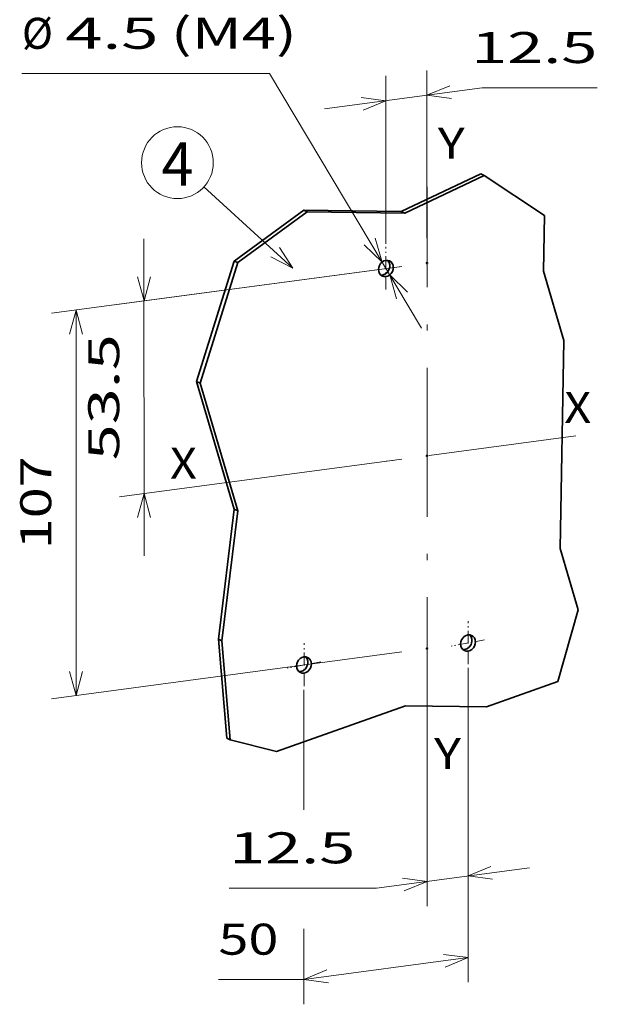
# Model space of a CAD drawing. Extents: x 0 to 420, y 0 to 297.
# Drawn here: x 184 to 230, y 118 to 197 of the extents above; entities that cross this region are included whole.
import ezdxf
from ezdxf.enums import TextEntityAlignment as Align

# ---------------------------------------------------------------- set-up
doc = ezdxf.new("R2010")
doc.units = 0
doc.linetypes.add('DASHDOT', pattern=[18.5, 12, -3, 0.5, -3])
doc.layers.get('0').update_dxf_attribs({"lineweight": 13})
doc.styles.get("Standard").update_dxf_attribs({"font": 'isocp.shx'})
doc.dimstyles.get("Standard").update_dxf_attribs({"dimtxt": 2.5, "dimasz": 2.5, "dimexe": 1.25, "dimexo": 0.625, "dimtad": 1, "dimcen": 2.5, "dimadec": 0, "dimazin": 0, "dimtfac": 1, "dimtmove": 0, "dimatfit": 0, "dimfxl": 1, "dimarcsym": 0})

# ---------------------------------------------------------------- blocks, each defined once
blk = doc.blocks.new('*D96')
at = {"color": 190, "lineweight": 13, "ltscale": 0.338179}
for p, q in [((216.708248, 179.431417), (216.706323, 192.95856)), ((213.399642, 178.988482), (213.397715, 192.515628))]:
    blk.add_line(p, q, dxfattribs=at)
at = {"color": 190, "lineweight": 13, "ltscale": 0.320504}
blk.add_line((208.442213, 189.85218), (221.149021, 191.55328), dxfattribs=at)
at = {"color": 190, "lineweight": 13, "ltscale": 0.232466}
blk.add_line((221.149021, 191.55328), (230.447652, 191.55328), dxfattribs=at)
at = {"color": 190, "lineweight": 13}
for points in [[(218.552693, 191.727958), (216.706607, 190.958558), (218.690063, 190.701835)], [(211.551916, 189.746231), (213.398001, 190.515626), (211.414546, 190.772349)]]:
    blk.add_lwpolyline(points, dxfattribs=at)
blk.add_text('12.5', height=2.5, dxfattribs=at).set_placement((220.2733, 193.553277), (230.447652, 193.553277), align=Align.FIT)
blk = doc.blocks.new('*D97')
at = {"color": 190, "lineweight": 13, "ltscale": 0.49913}
blk.add_line((204.00852, 192.702633), (184.043309, 192.702633), dxfattribs=at)
at = {"color": 190, "lineweight": 13}
blk.add_line((204.00852, 192.702633), (216.274064, 172.179339), dxfattribs=at)
for points in [[(211.655435, 178.898422), (213.090817, 177.505701), (212.5441, 179.429524)], [(215.14442, 175.078544), (213.709038, 176.471265), (214.255754, 174.54744)]]:
    blk.add_lwpolyline(points, dxfattribs=at)
for s, p, p2 in [('%%c', (184.043309, 194.70263), (186.543312, 194.70263)), ('4.5', (187.543305, 194.70263), (195.049073, 194.70263)), ('(M4)', (196.049072, 194.70263), (206.223428, 194.70263))]:
    blk.add_text(s, height=2.5, dxfattribs=at).set_placement(p, p2, align=Align.FIT)
blk = doc.blocks.new('*D98')
at = {"color": 190, "lineweight": 13}
for p, q in [((193.888354, 179.376503), (193.891993, 153.839012)), ((214.673281, 177.15895), (191.906755, 174.111127)), ((214.675494, 161.62146), (191.908966, 158.573634))]:
    blk.add_line(p, q, dxfattribs=at)
for points in [[(193.371154, 176.308283), (193.889068, 174.376504), (194.406433, 176.308429)], [(194.409193, 156.907235), (193.891279, 158.839013), (193.373919, 156.907088)]]:
    blk.add_lwpolyline(points, dxfattribs=at)
blk.add_text('53.5', height=2.5, rotation=90.008158, dxfattribs=at).set_placement((191.890898, 161.520298), (191.889451, 171.69465), align=Align.FIT)
blk = doc.blocks.new('*D99')
at = {"color": 190, "lineweight": 13, "ltscale": 0.469372}
for p, q in [((220.021851, 144.799366), (220.024524, 126.024504)), ((216.713245, 144.356432), (216.715918, 125.581571))]:
    blk.add_line(p, q, dxfattribs=at)
at = {"color": 190, "lineweight": 13, "ltscale": 0.311057}
blk.add_line((212.647775, 127.036994), (224.980029, 128.687951), dxfattribs=at)
at = {"color": 190, "lineweight": 13, "ltscale": 0.297348}
blk.add_line((212.647775, 127.036994), (200.753857, 127.036994), dxfattribs=at)
at = {"color": 190, "lineweight": 13}
for points in [[(221.870323, 128.793901), (220.02424, 128.024505), (222.007694, 127.767779)], [(214.869549, 126.812174), (216.715632, 127.581572), (214.732179, 127.838296)]]:
    blk.add_lwpolyline(points, dxfattribs=at)
blk.add_text('12.5', height=2.5, dxfattribs=at).set_placement((200.753857, 129.036994), (210.928213, 129.036994), align=Align.FIT)
blk = doc.blocks.new('*D100')
at = {"color": 190, "lineweight": 13}
blk.add_line((220.021851, 144.799366), (220.025463, 119.444941), dxfattribs=at)
at = {"color": 190, "lineweight": 13, "ltscale": 0.242146}
blk.add_line((206.787425, 143.027633), (206.788803, 133.341778), dxfattribs=at)
at = {"color": 190, "lineweight": 13, "ltscale": 0.151786}
blk.add_line((206.790171, 123.744633), (206.791036, 117.673208), dxfattribs=at)
at = {"color": 190, "lineweight": 13, "ltscale": 0.333827}
blk.add_line((206.790153, 119.673127), (220.025176, 121.444941), dxfattribs=at)
at = {"color": 190, "lineweight": 13, "ltscale": 0.172504}
blk.add_line((206.790153, 119.673127), (199.890002, 119.673127), dxfattribs=at)
at = {"color": 190, "lineweight": 13}
for points in [[(218.179093, 120.675545), (220.025176, 121.444941), (218.041723, 121.701666)], [(208.636836, 120.442605), (206.790748, 119.673207), (208.774206, 119.416482)]]:
    blk.add_lwpolyline(points, dxfattribs=at)
blk.add_text('50', height=2.5, dxfattribs=at).set_placement((199.890002, 121.673129), (204.727181, 121.673129), align=Align.FIT)
blk = doc.blocks.new('*D101')
at = {"color": 190, "lineweight": 13}
for p, q in [((214.673281, 177.15895), (186.42243, 173.376922)), ((188.404743, 173.642301), (188.40917, 142.567318)), ((214.677707, 146.083967), (186.426852, 142.301939))]:
    blk.add_line(p, q, dxfattribs=at)
for points in [[(188.922657, 171.710523), (188.404743, 173.642301), (187.887379, 171.710376)], [(187.891256, 144.499095), (188.40917, 142.567318), (188.92653, 144.499243)]]:
    blk.add_lwpolyline(points, dxfattribs=at)
blk.add_text('107', height=2.5, rotation=90.008158, dxfattribs=at).set_placement((186.407493, 154.351641), (186.406422, 161.857407), align=Align.FIT)
blk = doc.blocks.new('BLOCK606')
at = {"color": 7, "lineweight": 13}
blk.add_text('X', height=8.333333, dxfattribs=at).set_placement((-183, 59.4366), (-175.771378, 59.4366), align=Align.FIT)
blk = doc.blocks.new('BLOCK607')
at = {"color": 7, "lineweight": 13}
blk.add_text('X', height=8.333333, dxfattribs=at).set_placement((-77, 74.4366), (-69.771378, 74.4366), align=Align.FIT)
blk = doc.blocks.new('BLOCK608')
at = {"color": 7, "lineweight": 13}
blk.add_text('Y', height=8.333333, dxfattribs=at).set_placement((-112.000008, -18.5634), (-104.771378, -18.5634), align=Align.FIT)
blk = doc.blocks.new('BLOCK609')
at = {"color": 7, "lineweight": 13}
blk.add_text('Y', height=8.333333, dxfattribs=at).set_placement((-111.000008, 145.4366), (-103.771378, 145.4366), align=Align.FIT)
blk = doc.blocks.new('BLOCK610')
at = {"color": 7, "lineweight": 13}
blk.add_line((-150, 115.999992), (-173.8806, 137.855301), dxfattribs=at)
blk.add_lwpolyline([(-155.915314, 119.074646), (-150, 115.999992), (-153.58548, 121.620384)], dxfattribs=at)
blk.add_circle((-181, 144.370911), 9.650852, dxfattribs=at)
blk.add_text('4', height=11.666666, dxfattribs=at).set_placement((-185.315994, 138.166672), (-176.684006, 138.166672), align=Align.FIT)
blk = doc.blocks.new('BLOCK614')
at = {"color": 7, "lineweight": 35}
for p, q in [((-99.46, 141.34), (-120.82, 131.21)), ((-98.52, 140.9), (-119.87, 130.77)), ((-147.05, 131.62), (-165.74, 117.95)), ((-146.11, 131.18), (-164.8, 117.51)), ((-120.82, 131.21), (-147.05, 131.62)), ((-119.87, 130.77), (-146.11, 131.18)), ((-165.74, 117.95), (-175.83, 85.6)), ((-164.8, 117.51), (-174.88, 85.16)), ((-78.1, 40.7), (-77.09, 96.56)), ((-175.83, 85.6), (-165.73, 51.28)), ((-174.88, 85.16), (-164.79, 50.84)), ((-165.73, 51.28), (-170, 16.32)), ((-164.79, 50.84), (-169.05, 15.87)), ((-78.74, 4.96), (-73.25, 24.2)), ((-170, 16.32), (-167.76, -10.26)), ((-169.05, 15.87), (-166.82, -10.7)), ((-97.95, -1.87), (-78.74, 4.96)), ((-154.41, -13.9), (-119.67, -1.54)), ((-119.67, -1.54), (-97.95, -1.87))]:
    blk.add_line(p, q, dxfattribs=at)
at = {"color": 7, "lineweight": 35, "ltscale": 0.026002}
for p, q in [((-99.46, 141.34), (-98.52, 140.9)), ((-147.05, 131.62), (-146.11, 131.18)), ((-120.82, 131.21), (-119.87, 130.77)), ((-165.74, 117.95), (-164.8, 117.51)), ((-175.83, 85.6), (-174.88, 85.16)), ((-165.73, 51.28), (-164.79, 50.84)), ((-170, 16.32), (-169.05, 15.87)), ((-167.76, -10.26), (-166.82, -10.7))]:
    blk.add_line(p, q, dxfattribs=at)
at = {"color": 7, "lineweight": 35, "ltscale": 0.486751}
blk.add_line((-82.3, 130.14), (-98.52, 140.9), dxfattribs=at)
at = {"color": 7, "lineweight": 35, "ltscale": 0.3735}
blk.add_line((-82.57, 115.2), (-82.3, 130.14), dxfattribs=at)
at = {"color": 7, "lineweight": 35, "ltscale": 0.48575}
blk.add_line((-77.09, 96.56), (-82.57, 115.2), dxfattribs=at)
at = {"color": 7, "lineweight": 35, "ltscale": 0.429883}
blk.add_line((-73.25, 24.2), (-78.1, 40.7), dxfattribs=at)
at = {"color": 7, "lineweight": 35, "ltscale": 0.320377}
blk.add_line((-166.82, -10.7), (-154.41, -13.9), dxfattribs=at)
at = {"color": 7, "lineweight": 35}
for centre, major_axis, start_param, end_param in [((-124.95, 115.93), (-0.96, -2.04), 3.141552, 5.21538), ((-125.89, 116.37), (-0.96, -2.04), 0.273813, 2.867651), ((-124.95, 115.93), (-0.96, -2.04), 6.283145, 9.424738), ((-113.92, 117.4), (-0.085, -0.181), 3.141552, 5.21538), ((-113.92, 117.4), (-0.085, -0.181), 5.21538, 6.283145), ((-113.92, 117.4), (-0.085, -0.181), 6.283145, 9.424738), ((-124.95, 115.93), (-0.96, -2.04), 5.21538, 6.283145), ((-113.91, 65.61), (-0.085, -0.181), 3.141552, 5.21538), ((-113.91, 65.61), (-0.085, -0.181), 5.21538, 6.283145), ((-113.91, 65.61), (-0.085, -0.181), 6.283145, 9.424738), ((-102.88, 15.3), (-0.96, -2.04), 3.141552, 5.21538), ((-103.82, 15.74), (-0.96, -2.04), 0.273813, 2.867651), ((-102.88, 15.3), (-0.96, -2.04), 6.283145, 9.424738), ((-113.9, 13.82), (-0.085, -0.181), 3.141552, 5.21538), ((-113.9, 13.82), (-0.085, -0.181), 5.21538, 6.283145), ((-113.9, 13.82), (-0.085, -0.181), 6.283145, 9.424738), ((-102.88, 15.3), (-0.96, -2.04), 5.21538, 6.283145), ((-146.99, 9.39), (-0.96, -2.04), 3.141552, 5.21538), ((-147.93, 9.83), (-0.96, -2.04), 0.273813, 2.867651), ((-146.99, 9.39), (-0.96, -2.04), 6.283145, 9.424738), ((-146.99, 9.39), (-0.96, -2.04), 5.21538, 6.283145)]:
    blk.add_ellipse(centre, major_axis=major_axis, ratio=0.854138, start_param=start_param, end_param=end_param, dxfattribs=at)

msp = doc.modelspace()

# ---------------------------------------------------------------- linework, layer by layer
at = {"color": 7, "linetype": 'DASHDOT', "lineweight": 13}
for p, q in [((216.713, 138.4826), (216.713, 183.5638)), ((198.5588, 159.4674), (228.7068, 163.5034))]:
    msp.add_line(p, q, dxfattribs=at)
at = {"color": 7, "linetype": 'DASHDOT', "lineweight": 13, "ltscale": 0.086485}
for p, q in [((213.3999, 175.2882), (213.3999, 178.7476)), ((220.0216, 145.0991), (220.0216, 148.5585)), ((206.7999, 143.3297), (206.7999, 146.7891))]:
    msp.add_line(p, q, dxfattribs=at)
at = {"color": 7, "linetype": 'DASHDOT', "lineweight": 13, "ltscale": 0.068672}
for p, q in [((221.3591, 147.0482), (218.6586, 146.5458)), ((208.1374, 145.2789), (205.4369, 144.7764))]:
    msp.add_line(p, q, dxfattribs=at)

# ---------------------------------------------------------------- block references
at = {"lineweight": 0, "xscale": 0.3, "yscale": 0.3, "zscale": 0.3}
for name in ['BLOCK614', 'BLOCK610', 'BLOCK609', 'BLOCK607', 'BLOCK606', 'BLOCK608']:
    msp.add_blockref(name, (250.8841, 142.2104), dxfattribs=at)

# ---------------------------------------------------------------- dimensions: what is measured, and where the dimension line sits
at = {"color": 0, "lineweight": 0}
dim = msp.add_diameter_dim_2p(p1=(213.709, 176.4713), p2=(213.0908, 177.5057), text='%%c4,5(M4)', dimstyle='STANDARD', override={"dimlfac": 3.333333}, dxfattribs=at)
dim.commit()
dim.dimension.update_dxf_attribs({"geometry": '*D97', "text_midpoint": (200.2416, 199.0055), "dimtype": 163})
for base, p1, p2, angle, text, picture, middle in [((213.398, 190.5156), (216.7085, 177.4314), (213.3999, 176.9885), 187.625019, '12,5', '*D96', (225.7138, 192.1644)), ((193.8891, 174.3765), (216.6578, 161.8868), (216.6556, 177.4243), 90.008161, '53,5', '*D98', (193.8902, 166.6078)), ((188.4047, 173.6423), (216.66, 146.3493), (216.6556, 177.4243), 90.008161, '107', '*D101', (188.407, 158.1048)), ((220.0252, 121.4449), (206.7871, 145.0276), (220.0216, 146.7994), 7.625028, '50', '*D100', (202.8149, 119.141)), ((220.0242, 128.0245), (216.713, 146.3564), (220.0216, 146.7994), 7.625036, '12,5', '*D99', (206.3883, 126.199))]:
    dim = msp.add_linear_dim(base=base, p1=p1, p2=p2, angle=angle, text=text, dimstyle='STANDARD', override={"dimlfac": 3.333333}, dxfattribs=at)
    dim.commit()
    dim.dimension.update_dxf_attribs({"geometry": picture, "text_midpoint": middle, "dimtype": 161, "oblique_angle": 89.999523})

doc.saveas('drawing.dxf')
